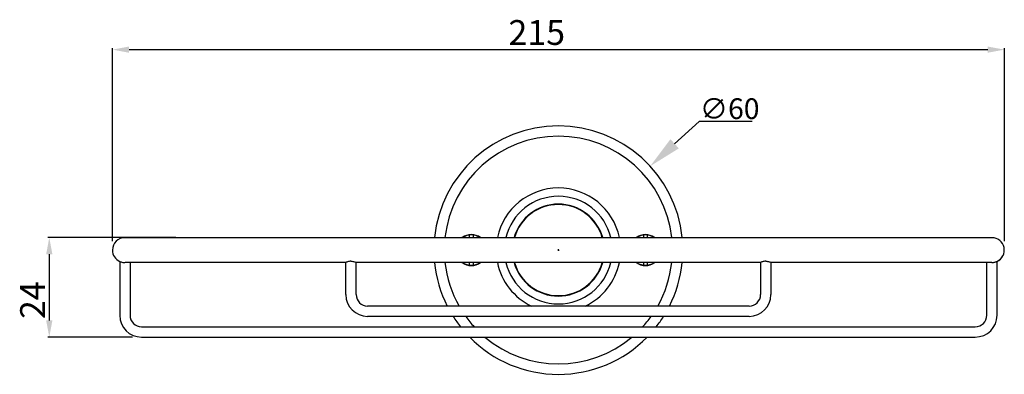
# Model space of a CAD drawing. Units: millimetres. Extents: x -109 to 140, y 120 to 162.
# Drawn here: x 21 to 140, y 120 to 162 of the extents above; entities that cross this region are included whole.
import ezdxf

# ---------------------------------------------------------------- set-up
doc = ezdxf.new("R2010")
doc.units = ezdxf.units.MM
doc.header["$LTSCALE"] = 16.335
doc.header["$PDMODE"] = 3
doc.header["$PDSIZE"] = 0.3125
doc.layers.get('0').update_dxf_attribs({"linetype": 'CONTINUOUS'})
doc.layers.get('Defpoints').update_dxf_attribs({"linetype": 'CONTINUOUS'})
for name, color, linetype in [('2004109-012-B_DXF_DIMENSION', 7, 'CONTINUOUS'), ('2004109-012-DXF_CONTINUOUS_LINE', 7, 'CONTINUOUS'), ('2004109-072-DXF_CONTINUOUS_LINE', 7, 'CONTINUOUS'), ('2004209-062_DXF_CONTINUOUS_LINE', 7, 'CONTINUOUS'), ('2004209-063_DXF_CONTINUOUS_LINE', 7, 'CONTINUOUS'), ('2004209-102_DXF_CONTINUOUS_LINE', 7, 'CONTINUOUS'), ('2004209-102_DXF_DIMENSION', 7, 'CONTINUOUS'), ('ZG-INDA_DXF_CONTINUOUS_LINE', 7, 'CONTINUOUS')]:
    doc.layers.add(name, color=color, linetype=linetype)
doc.styles.add('TEXTSTYLE_4', font='ARIAL.TTF')
doc.dimstyles.new('DIMSTYLE_1', dxfattribs={"dimtxt": 3, "dimasz": 2, "dimexe": 0.18, "dimexo": 0.0625, "dimgap": 0.5, "dimtad": 1, "dimlfac": 2, "dimdsep": 46, "dimtxsty": 'TEXTSTYLE_4', "dimblk": '_FILLED', "dimcen": 0.09, "dimadec": 0, "dimazin": 0, "dimtp": 0.01, "dimtm": 0.01, "dimtfac": 1, "dimtofl": 0, "dimtmove": 0, "dimatfit": 3, "dimldrblk": '_FILLED', "dimfxl": 0, "dimtolj": 1, "dimarcsym": 0})
doc.dimstyles.new('DIMSTYLE_2', dxfattribs={"dimtxt": 2.5, "dimasz": 4, "dimexe": 0.18, "dimexo": 0.0625, "dimgap": 0.09, "dimtad": 1, "dimtih": 1, "dimtoh": 1, "dimlfac": 2, "dimdsep": 46, "dimtxsty": 'TEXTSTYLE_4', "dimblk": '_FILLED', "dimblk1": '_FILLED', "dimblk2": '_FILLED', "dimcen": 0.09, "dimadec": 0, "dimazin": 0, "dimtp": 0.01, "dimtm": 0.01, "dimtfac": 1, "dimtofl": 0, "dimtmove": 0, "dimatfit": 3, "dimldrblk": '_FILLED', "dimfxl": 0, "dimtolj": 1, "dimarcsym": 0})

# ---------------------------------------------------------------- blocks, each defined once
blk = doc.blocks.new('_FILLED')
at = {"color": 0, "linetype": 'ByBlock'}
blk.add_solid([(0, 0), (-1, 0.1875), (-1, -0.1875)], dxfattribs=at)
blk = doc.blocks.new('*D2')
at = {"layer": '2004109-012-B_DXF_DIMENSION', "color": 0, "linetype": 'Continuous', "lineweight": -2}
for p, q in [((103.25, 150.13), (100.31, 147.43)), ((109.64, 150.13), (103.25, 150.13)), ((86.21, 134.6), (86.39, 134.6)), ((86.3, 134.51), (86.3, 134.69))]:
    blk.add_line(p, q, dxfattribs=at)
at = {"layer": 'Defpoints', "color": 0, "linetype": 'Continuous'}
for p in [(97.36, 144.73), (75.24, 124.46)]:
    blk.add_point(p, dxfattribs=at)
at = {"layer": '2004109-012-B_DXF_DIMENSION', "color": 0, "linetype": 'Continuous', "lineweight": -2, "xscale": 4, "yscale": 4, "zscale": 4, "rotation": 222.4954907562613}
blk.add_blockref('_FILLED', (97.36, 144.73), dxfattribs=at)
at = {"layer": '2004109-012-B_DXF_DIMENSION', "color": 0, "linetype": 'Continuous', "insert": (103.34, 152.92), "char_height": 2.5, "attachment_point": 1, "style": 'TEXTSTYLE_4'}
blk.add_mtext('\\A1;∅60', dxfattribs=at)
blk = doc.blocks.new('*D3')
at = {"layer": '2004209-102_DXF_DIMENSION', "color": 0, "linetype": 'Continuous', "lineweight": -2}
for p, q in [((32.55, 135.66), (32.55, 158.98)), ((34.55, 158.8), (138.05, 158.8)), ((140.05, 135.66), (140.05, 158.98))]:
    blk.add_line(p, q, dxfattribs=at)
at = {"layer": 'Defpoints', "color": 0, "linetype": 'Continuous'}
for p in [(140.05, 158.8), (32.55, 135.6), (140.05, 135.6)]:
    blk.add_point(p, dxfattribs=at)
at = {"layer": '2004209-102_DXF_DIMENSION', "color": 0, "linetype": 'Continuous', "lineweight": -2, "xscale": 2, "yscale": 2, "zscale": 2, "rotation": 180}
blk.add_blockref('_FILLED', (32.55, 158.8), dxfattribs=at)
at = {"layer": '2004209-102_DXF_DIMENSION', "color": 0, "linetype": 'Continuous', "lineweight": -2, "xscale": 2, "yscale": 2, "zscale": 2}
blk.add_blockref('_FILLED', (140.05, 158.8), dxfattribs=at)
at = {"layer": '2004209-102_DXF_DIMENSION', "color": 0, "linetype": 'Continuous', "insert": (83.69, 162.37), "char_height": 3, "attachment_point": 2, "style": 'TEXTSTYLE_4'}
blk.add_mtext('\\A1;215', dxfattribs=at)
blk = doc.blocks.new('*D4')
at = {"layer": '2004209-102_DXF_DIMENSION', "color": 0, "linetype": 'Continuous', "lineweight": -2}
for p, q in [((40.18, 136.1), (24.75, 136.1)), ((24.93, 134.1), (24.93, 126.1)), ((34.98, 124.1), (24.75, 124.1))]:
    blk.add_line(p, q, dxfattribs=at)
at = {"layer": 'Defpoints', "color": 0, "linetype": 'Continuous'}
for p in [(40.25, 136.1), (24.93, 124.1), (35.05, 124.1)]:
    blk.add_point(p, dxfattribs=at)
at = {"layer": '2004209-102_DXF_DIMENSION', "color": 0, "linetype": 'Continuous', "lineweight": -2, "xscale": 2, "yscale": 2, "zscale": 2}
for p, rotation in [((24.93, 136.1), 90), ((24.93, 124.1), 270)]:
    blk.add_blockref('_FILLED', p, dxfattribs=dict(at, rotation=rotation))
at = {"layer": '2004209-102_DXF_DIMENSION', "color": 0, "linetype": 'Continuous', "insert": (21.42, 128.55), "char_height": 3, "attachment_point": 2, "rotation": 90, "style": 'TEXTSTYLE_4'}
blk.add_mtext('\\A1;24', dxfattribs=at)

msp = doc.modelspace()

# ---------------------------------------------------------------- linework, layer by layer
at = {"layer": '2004109-012-DXF_CONTINUOUS_LINE', "linetype": 'Continuous'}
for centre, radius, start, end in [((86.296, 134.5973), 15, 5.747433, 174.252567), ((86.296, 134.5973), 13.75, 6.274569, 173.725431), ((86.296, 134.5973), 7.5, 11.56969, 168.43031), ((86.296, 134.5973), 6.5, 13.387533, 166.612467), ((86.296, 134.5973), 5.55, 15.740449, 164.259551), ((75.796, 134.5973), 1.875, 53.379587, 126.620413), ((96.796, 134.5973), 1.875, 53.379587, 126.620413), ((86.296, 134.5973), 15, 185.747433, 206.81056), ((86.296, 134.5973), 13.75, 186.274569, 209.45482), ((75.796, 134.5973), 1.875, 233.379587, 306.620413), ((86.296, 134.5973), 7.5, 191.56969, 244.347898), ((86.296, 134.5973), 6.5, 193.387533, 346.612467), ((86.296, 134.5973), 5.55, 195.740449, 344.259551), ((86.296, 134.5973), 7.5, 295.652102, 348.43031), ((96.796, 134.5973), 1.875, 233.379587, 306.620413), ((86.296, 134.5973), 13.75, 330.54518, 353.725431), ((86.296, 134.5973), 15, 333.18944, 354.252567), ((86.296, 134.5973), 15, 212.26937, 218.118254), ((86.296, 134.5973), 13.75, 215.673056, 222.396418), ((86.296, 134.5973), 13.75, 317.603582, 324.326944), ((86.296, 134.5973), 15, 321.881746, 327.73063), ((86.296, 134.5973), 15, 224.537176, 315.462824), ((86.296, 134.5973), 13.75, 229.93538, 310.06462)]:
    msp.add_arc(centre, radius, start, end, dxfattribs=at)
at = {"layer": '2004109-072-DXF_CONTINUOUS_LINE', "linetype": 'Continuous'}
for p, q in [((81.0117, 136.1223), (81.0117, 136.0973)), ((91.5804, 136.0973), (91.5804, 136.1223)), ((81.0117, 133.0973), (81.0117, 133.0723)), ((91.5804, 133.0723), (91.5804, 133.0973))]:
    msp.add_line(p, q, dxfattribs=at)
for start, end in [(16.097401, 163.9026), (163.986605, 164.164845), (163.636364, 163.902091), (15.835155, 16.013395), (195.835155, 196.013395), (196.097909, 196.363636), (196.097406, 343.902594), (343.986605, 344.164845)]:
    msp.add_arc((86.296, 134.5973), 5.5, start, end, dxfattribs=at)
at = {"layer": '2004209-062_DXF_CONTINUOUS_LINE', "linetype": 'Continuous'}
for p, q in [((33.421, 133.2225), (33.421, 126.7223)), ((34.671, 133.0973), (34.671, 126.7223)), ((137.921, 126.7223), (137.921, 133.0973)), ((139.171, 126.7223), (139.171, 133.2225)), ((36.046, 125.3473), (136.546, 125.3473)), ((36.046, 124.0973), (136.546, 124.0973))]:
    msp.add_line(p, q, dxfattribs=at)
for centre, radius, start, end in [((36.046, 126.7223), 2.625, 180, 270), ((36.046, 126.7223), 1.375, 180, 270), ((136.546, 126.7223), 2.625, 270, 360), ((136.546, 126.7223), 1.375, 270, 360)]:
    msp.add_arc(centre, radius, start, end, dxfattribs=at)
at = {"layer": '2004209-063_DXF_CONTINUOUS_LINE', "linetype": 'Continuous'}
for p, q in [((60.671, 129.2223), (60.671, 133.0973)), ((61.921, 129.2223), (61.921, 133.0973)), ((110.671, 133.0973), (110.671, 129.2223)), ((111.921, 133.0973), (111.921, 129.2223)), ((109.296, 127.8473), (63.296, 127.8473)), ((109.296, 126.5973), (63.296, 126.5973))]:
    msp.add_line(p, q, dxfattribs=at)
for centre, radius, start, end in [((63.296, 129.2223), 2.625, 180, 270), ((63.296, 129.2223), 1.375, 180, 270), ((109.296, 129.2223), 2.625, 270, 360), ((109.296, 129.2223), 1.375, 270, 360)]:
    msp.add_arc(centre, radius, start, end, dxfattribs=at)
at = {"layer": '2004209-102_DXF_CONTINUOUS_LINE', "linetype": 'Continuous'}
for p, q in [((138.546, 136.0973), (34.046, 136.0973)), ((34.0526, 133.0967), (34.046, 133.0966)), ((60.6554, 133.0973), (34.0572, 133.0973)), ((60.671, 133.1078), (60.6554, 133.1014)), ((60.671, 133.1078), (60.6554, 133.1014)), ((61.9367, 133.1014), (61.9211, 133.1078)), ((61.9367, 133.1014), (61.9211, 133.1078)), ((110.6554, 133.0973), (61.9367, 133.0973)), ((110.6554, 133.1013), (110.671, 133.1078)), ((110.6554, 133.1013), (110.671, 133.1078)), ((111.9367, 133.1013), (111.9211, 133.1078)), ((111.9367, 133.1013), (111.9211, 133.1078)), ((138.5349, 133.0973), (111.9367, 133.0973)), ((138.546, 133.0966), (138.5403, 133.0967))]:
    msp.add_line(p, q, dxfattribs=at)
for centre, start, end in [((34.046, 134.5973), 90, 180), ((138.546, 134.5973), 293.578178, 90), ((34.046, 134.5973), 180, 246.421822), ((138.546, 134.5973), 293.578178, 360)]:
    msp.add_arc(centre, 1.5, start, end, dxfattribs=at)
for points, start_tangent, end_tangent in [([(33.446, 133.2225), (33.586, 133.1705)], (0.91651514, -0.4), (0.95394801, -0.299972)), ([(33.586, 133.1705), (33.7979, 133.1194), (34.046, 133.0974)], (0.95394801, -0.299972), (0.99999161, -0.00409547)), ([(61.296, 133.2455), (61.0795, 133.2282), (60.8804, 133.183), (60.7312, 133.1322), (60.671, 133.1078)], (-1, 0), (-0.92462559, -0.38087729)), ([(61.296, 133.2455), (61.5125, 133.2282), (61.7117, 133.183), (61.8609, 133.1322), (61.9367, 133.1014), (61.9211, 133.1078)], (1, 0), (-0.92462734, 0.38087305)), ([(111.296, 133.2455), (111.0795, 133.2282), (110.8803, 133.183), (110.7311, 133.1322), (110.6554, 133.1013), (110.671, 133.1078)], (-1, 0), (0.92462855, 0.38087012)), ([(111.296, 133.2455), (111.5126, 133.2282), (111.7117, 133.183), (111.8609, 133.1322), (111.9367, 133.1013), (111.9211, 133.1078)], (1, 0), (-0.92462828, 0.38087076)), ([(138.546, 133.0974), (138.7337, 133.1103), (138.9061, 133.1426)], (0.99999353, 0.00359677), (0.97136772, 0.23758103)), ([(138.9061, 133.1426), (139.0473, 133.1842), (139.146, 133.2225)], (0.97136772, 0.23758103), (0.91651514, 0.4))]:
    msp.add_spline(points, degree=3, dxfattribs=dict(at, start_tangent=start_tangent, end_tangent=end_tangent))
at = {"layer": 'ZG-INDA_DXF_CONTINUOUS_LINE', "linetype": 'Continuous'}
for p, q in [((75.546, 136.4051), (75.546, 136.0973)), ((76.046, 136.0973), (76.046, 136.4051)), ((96.546, 136.4051), (96.546, 136.0973)), ((97.046, 136.0973), (97.046, 136.4051)), ((75.546, 133.0973), (75.546, 132.7895)), ((76.046, 132.7895), (76.046, 133.0973)), ((96.546, 133.0973), (96.546, 132.7895)), ((97.046, 132.7895), (97.046, 133.0973))]:
    msp.add_line(p, q, dxfattribs=at)
for centre, start, end in [((75.796, 134.5973), 55.605812, 124.394188), ((96.796, 134.5973), 55.605812, 124.394188), ((75.796, 134.5973), 235.605812, 304.394188), ((96.796, 134.5973), 235.605812, 304.394188)]:
    msp.add_arc(centre, 1.825, start, end, dxfattribs=at)

# ---------------------------------------------------------------- dimensions: what is measured, and where the dimension line sits
at = {"layer": '2004109-012-B_DXF_DIMENSION', "linetype": 'Continuous'}
dim = msp.add_diameter_dim_2p(p1=(75.2361, 124.4643), p2=(97.356, 144.7303), dimstyle='DIMSTYLE_2', dxfattribs=at)
dim.commit()
dim.dimension.update_dxf_attribs({"geometry": '*D2', "text_midpoint": (106.491, 150.1346)})
at = {"layer": '2004209-102_DXF_DIMENSION', "linetype": 'Continuous'}
dim = msp.add_linear_dim(base=(140.046, 158.8024), p1=(32.546, 135.5973), p2=(140.046, 135.5973), dimstyle='DIMSTYLE_1', dxfattribs=at)
dim.commit()
dim.dimension.update_dxf_attribs({"geometry": '*D3', "text_midpoint": (83.6946, 158.8024), "dimtype": 160})
dim = msp.add_linear_dim(base=(24.929, 124.0973), p1=(40.246, 136.0973), p2=(35.046, 124.0973), angle=270, dimstyle='DIMSTYLE_1', dxfattribs=at)
dim.commit()
dim.dimension.update_dxf_attribs({"geometry": '*D4', "text_midpoint": (24.929, 128.5468), "dimtype": 160})

doc.saveas('drawing.dxf')
